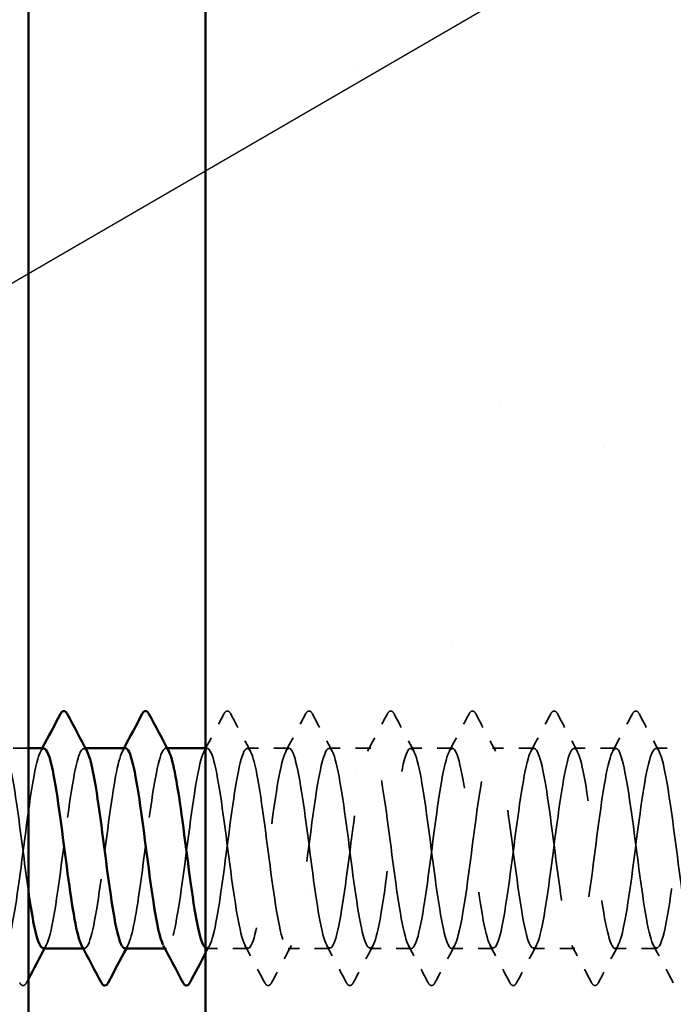
# Model space of a CAD drawing. Units: inches. Extents: x 4 to 250, y 4 to 160.
# Drawn here: x 62 to 66, y 108 to 114 of the extents above; entities that cross this region are included whole.
import ezdxf

# ---------------------------------------------------------------- set-up
doc = ezdxf.new("R2010")
doc.units = ezdxf.units.IN
doc.header["$LTSCALE"] = 15
doc.header["$MEASUREMENT"] = 0
doc.linetypes.add('DASHED', pattern=[0.2067, 0.1654, -0.0413])
for name, color, linetype, lineweight in [('Hatch (ANSI)', 7, 'Continuous', 18), ('Hidden (ANSI)', 7, 'DASHED', 35), ('Symbol (ANSI)', 7, 'Continuous', 25), ('Visible (ANSI)', 7, 'Continuous', 50)]:
    doc.layers.add(name, color=color, linetype=linetype, lineweight=lineweight)
doc.styles.add('Note Text (ANSI)', font='tahoma.ttf')
doc.dimstyles.new('Default (ANSI)$7', dxfattribs={"dimscale": 15, "dimtxt": 0.12, "dimasz": 0.098425, "dimexe": 0.125, "dimexo": 0.0625, "dimgap": 0.031496, "dimtad": 0, "dimtih": 1, "dimtoh": 1, "dimrnd": 1e-08, "dimzin": 4, "dimdsep": 46, "dimtxsty": 'Note Text (ANSI)', "dimcen": 0.09, "dimdle": 0.393701, "dimclrd": 256, "dimclre": 256, "dimclrt": 256, "dimadec": 0, "dimazin": 1, "dimtfac": 1, "dimtofl": 0, "dimtmove": 0, "dimatfit": 3, "dimfxl": 1, "dimtolj": 1, "dimtzin": 4, "dimlwd": -1, "dimlwe": -1, "dimarcsym": 0})

msp = doc.modelspace()

# ---------------------------------------------------------------- hatches: boundary and pattern name
at = {"layer": 'Hatch (ANSI)', "true_color": 0x804000}
h = msp.add_hatch(dxfattribs=at)
h.set_pattern_fill('AR-SAND', color=36, scale=2, angle=45, style=0)
h.paths.add_polyline_path([(68.02488, 143.37091), (68.02488, 56.78152), (63.33738, 56.78152), (63.33738, 143.37091)])

# ---------------------------------------------------------------- linework, layer by layer
at = {"layer": 'Hidden (ANSI)', "ltscale": 0.021668}
msp.add_line((62.17488, 109.28152), (62.00345, 109.28152), dxfattribs=at)
at = {"layer": 'Hidden (ANSI)', "ltscale": 0.00122}
for p, q in [((62.54956, 109.28152), (62.53917, 109.28152)), ((63.08528, 109.28152), (63.07488, 109.28152)), ((62.54452, 107.96902), (62.53413, 107.96902)), ((63.08024, 107.96902), (63.06984, 107.96902))]:
    msp.add_line(p, q, dxfattribs=at)
at = {"layer": 'Hidden (ANSI)', "ltscale": 0.00126}
msp.add_line((63.3481, 109.28152), (63.33738, 109.28152), dxfattribs=at)
at = {"layer": 'Hidden (ANSI)', "ltscale": 0.034593}
for p, q in [((63.88381, 109.28152), (63.6106, 109.28152)), ((64.41952, 109.28152), (64.14631, 109.28152)), ((64.95524, 109.28152), (64.68202, 109.28152)), ((65.49095, 109.28152), (65.21774, 109.28152)), ((66.02667, 109.28152), (65.75345, 109.28152)), ((66.56238, 109.28152), (66.28917, 109.28152)), ((63.61595, 107.96902), (63.34274, 107.96902)), ((64.15167, 107.96902), (63.87845, 107.96902)), ((64.68738, 107.96902), (64.41417, 107.96902)), ((65.2231, 107.96902), (64.94988, 107.96902)), ((65.75881, 107.96902), (65.4856, 107.96902)), ((66.29452, 107.96902), (66.02131, 107.96902))]:
    msp.add_line(p, q, dxfattribs=at)
at = {"layer": 'Hidden (ANSI)', "ltscale": 0.035082}
for points in [[(63.32721, 109.26194), (63.37082, 109.34334), (63.4141, 109.42493), (63.45725, 109.50658)], [(63.50144, 109.50658), (63.54459, 109.42493), (63.58787, 109.34334), (63.63148, 109.26194)], [(63.86293, 109.26194), (63.90654, 109.34334), (63.94982, 109.42493), (63.99297, 109.50658)], [(64.03715, 109.50658), (64.0803, 109.42493), (64.12358, 109.34334), (64.16719, 109.26194)], [(64.39864, 109.26194), (64.44225, 109.34334), (64.48553, 109.42493), (64.52868, 109.50658)], [(64.57287, 109.50658), (64.61602, 109.42493), (64.65929, 109.34334), (64.70291, 109.26194)], [(64.93435, 109.26194), (64.97797, 109.34334), (65.02125, 109.42493), (65.06439, 109.50658)], [(65.10858, 109.50658), (65.15173, 109.42493), (65.19501, 109.34334), (65.23862, 109.26194)], [(65.47007, 109.26194), (65.51368, 109.34334), (65.55696, 109.42493), (65.60011, 109.50658)], [(65.6443, 109.50658), (65.68744, 109.42493), (65.73072, 109.34334), (65.77434, 109.26194)], [(66.00578, 109.26194), (66.0494, 109.34334), (66.09267, 109.42493), (66.13582, 109.50658)], [(66.18001, 109.50658), (66.22316, 109.42493), (66.26644, 109.34334), (66.31005, 109.26194)], [(63.72511, 107.74396), (63.68196, 107.82562), (63.63868, 107.90721), (63.59507, 107.98861)], [(63.89934, 107.98861), (63.85572, 107.90721), (63.81244, 107.82562), (63.7693, 107.74396)], [(64.26082, 107.74396), (64.21767, 107.82562), (64.1744, 107.90721), (64.13078, 107.98861)], [(64.43505, 107.98861), (64.39144, 107.90721), (64.34816, 107.82562), (64.30501, 107.74396)], [(64.79654, 107.74396), (64.75339, 107.82562), (64.71011, 107.90721), (64.6665, 107.98861)], [(64.97076, 107.98861), (64.92715, 107.90721), (64.88387, 107.82562), (64.84072, 107.74396)], [(65.33225, 107.74396), (65.2891, 107.82562), (65.24582, 107.90721), (65.20221, 107.98861)], [(65.50648, 107.98861), (65.46287, 107.90721), (65.41959, 107.82562), (65.37644, 107.74396)], [(65.86797, 107.74396), (65.82482, 107.82562), (65.78154, 107.90721), (65.73793, 107.98861)], [(66.04219, 107.98861), (65.99858, 107.90721), (65.9553, 107.82562), (65.91215, 107.74396)], [(66.40368, 107.74396), (66.36053, 107.82562), (66.31725, 107.90721), (66.27364, 107.98861)]]:
    msp.add_open_spline(points, degree=3, dxfattribs=at)
at = {"layer": 'Hidden (ANSI)', "ltscale": 0.041609}
for points in [[(63.45725, 109.50658), (63.46278, 109.51704), (63.46909, 109.52485), (63.4887, 109.52569), (63.49566, 109.51753), (63.50144, 109.50658)], [(63.99297, 109.50658), (63.99849, 109.51704), (64.0048, 109.52485), (64.02442, 109.52569), (64.03137, 109.51753), (64.03715, 109.50658)], [(64.52868, 109.50658), (64.53421, 109.51704), (64.54052, 109.52485), (64.56013, 109.52569), (64.56708, 109.51753), (64.57287, 109.50658)], [(65.06439, 109.50658), (65.06992, 109.51704), (65.07623, 109.52485), (65.09585, 109.52569), (65.1028, 109.51753), (65.10858, 109.50658)], [(65.60011, 109.50658), (65.60563, 109.51704), (65.61194, 109.52485), (65.63156, 109.52569), (65.63851, 109.51753), (65.6443, 109.50658)], [(66.13582, 109.50658), (66.14135, 109.51704), (66.14766, 109.52485), (66.16727, 109.52569), (66.17423, 109.51753), (66.18001, 109.50658)], [(62.16215, 107.74396), (62.15663, 107.73351), (62.15032, 107.7257), (62.1307, 107.72486), (62.12375, 107.73302), (62.11797, 107.74396)], [(63.7693, 107.74396), (63.76377, 107.73351), (63.75746, 107.7257), (63.73784, 107.72486), (63.73089, 107.73302), (63.72511, 107.74396)], [(64.30501, 107.74396), (64.29948, 107.73351), (64.29317, 107.7257), (64.27356, 107.72486), (64.26661, 107.73302), (64.26082, 107.74396)], [(64.84072, 107.74396), (64.8352, 107.73351), (64.82889, 107.7257), (64.80927, 107.72486), (64.80232, 107.73302), (64.79654, 107.74396)], [(65.37644, 107.74396), (65.37091, 107.73351), (65.3646, 107.7257), (65.34499, 107.72486), (65.33803, 107.73302), (65.33225, 107.74396)], [(65.91215, 107.74396), (65.90663, 107.73351), (65.90032, 107.7257), (65.8807, 107.72486), (65.87375, 107.73302), (65.86797, 107.74396)]]:
    msp.add_open_spline(points, degree=3, knots=[0, 0, 0, 0, 0.05425934, 0.05425934, 0.11103282, 0.11103282, 0.11103282, 0.11103282], dxfattribs=at)
at = {"layer": 'Hidden (ANSI)', "ltscale": 1.115057}
msp.add_open_spline([(62.27667, 109.27883), (62.26332, 109.27937), (62.24997, 109.25696), (62.23662, 109.21046), (62.20403, 109.09692), (62.17143, 108.8459), (62.13884, 108.5953), (62.10625, 108.34469), (62.07366, 108.10808), (62.04106, 108.01542), (62.00847, 107.92277), (61.97588, 107.9791), (61.94328, 108.15347), (61.91069, 108.32784), (61.8781, 108.6108), (61.84551, 108.84693), (61.81291, 109.08305), (61.78032, 109.25954), (61.74773, 109.27945), (61.71513, 109.29937), (61.68254, 109.16162), (61.64995, 108.94188), (61.61736, 108.72214), (61.58476, 108.43231), (61.55217, 108.2316), (61.51958, 108.03089), (61.48698, 107.93016), (61.45439, 107.98475), (61.4218, 108.03934), (61.38921, 108.2463), (61.35661, 108.49193), (61.32402, 108.73756), (61.29143, 109.00857), (61.25883, 109.15608), (61.22624, 109.30359), (61.19365, 109.31962), (61.16106, 109.19537), (61.12846, 109.07111), (61.09587, 108.81329), (61.06328, 108.56354), (61.03068, 108.31379), (60.99809, 108.08562), (60.9655, 108.00439), (60.9329, 107.92315), (60.90031, 107.99324), (60.86772, 108.17615), (60.83513, 108.35906), (60.80253, 108.64489), (60.76994, 108.87662), (60.73735, 109.10836), (60.70475, 109.27345), (60.67216, 109.28121), (60.63957, 109.28897), (60.60698, 109.13898), (60.57438, 108.91363), (60.54179, 108.68828), (60.5092, 108.39978), (60.4766, 108.2066), (60.44401, 108.01342), (60.41142, 107.92603), (60.37883, 107.99243), (60.34623, 108.05883), (60.31364, 108.27544), (60.28105, 108.52325), (60.24845, 108.77106), (60.21586, 109.03667), (60.18327, 109.17417), (60.15068, 109.31167), (60.11808, 109.31361), (60.08549, 109.17893), (60.0529, 109.04425), (60.0203, 108.78024), (59.98771, 108.53193), (59.95512, 108.28361), (59.92253, 108.06444), (59.88993, 107.99481), (59.85734, 107.92518), (59.82475, 108.00886), (59.79215, 108.19988), (59.75956, 108.3909), (59.72697, 108.67892), (59.69438, 108.90572), (59.66228, 109.12905), (59.63019, 109.28152), (59.5981, 109.28152)], degree=3, knots=[270.1769682, 270.1769682, 270.1769682, 270.1769682, 270.6466556, 270.6466556, 270.6466556, 271.7934634, 271.7934634, 271.7934634, 272.9402713, 272.9402713, 272.9402713, 274.0870792, 274.0870792, 274.0870792, 275.233887, 275.233887, 275.233887, 276.3806949, 276.3806949, 276.3806949, 277.5275027, 277.5275027, 277.5275027, 278.6743106, 278.6743106, 278.6743106, 279.8211185, 279.8211185, 279.8211185, 280.9679263, 280.9679263, 280.9679263, 282.1147342, 282.1147342, 282.1147342, 283.2615421, 283.2615421, 283.2615421, 284.4083499, 284.4083499, 284.4083499, 285.5551578, 285.5551578, 285.5551578, 286.7019656, 286.7019656, 286.7019656, 287.8487735, 287.8487735, 287.8487735, 288.9955814, 288.9955814, 288.9955814, 290.1423892, 290.1423892, 290.1423892, 291.2891971, 291.2891971, 291.2891971, 292.436005, 292.436005, 292.436005, 293.5828128, 293.5828128, 293.5828128, 294.7296207, 294.7296207, 294.7296207, 295.8764285, 295.8764285, 295.8764285, 297.0232364, 297.0232364, 297.0232364, 298.1700443, 298.1700443, 298.1700443, 299.3168521, 299.3168521, 299.3168521, 300.46366, 300.46366, 300.46366, 301.5928947, 301.5928947, 301.5928947, 301.5928947], dxfattribs=at)
at = {"layer": 'Hidden (ANSI)', "ltscale": 1.156098}
msp.add_open_spline([(59.8606, 109.28152), (59.89319, 109.28152), (59.92578, 109.12391), (59.95837, 108.89526), (59.99097, 108.6666), (60.02356, 108.3793), (60.05615, 108.19116), (60.08875, 108.00303), (60.12134, 107.92425), (60.15393, 107.99811), (60.18652, 108.07196), (60.21912, 108.29445), (60.25171, 108.54335), (60.2843, 108.79226), (60.3169, 109.0541), (60.34949, 109.18504), (60.38208, 109.31598), (60.41467, 109.30893), (60.44727, 109.16777), (60.47986, 109.0266), (60.51245, 108.75896), (60.54505, 108.51187), (60.57764, 108.26478), (60.61023, 108.05162), (60.64282, 107.98948), (60.67542, 107.92734), (60.70801, 108.01958), (60.7406, 108.21554), (60.7732, 108.4115), (60.80579, 108.70057), (60.83838, 108.92395), (60.87097, 109.14732), (60.90357, 109.29292), (60.93616, 109.28075), (60.96875, 109.26859), (61.00135, 109.09932), (61.03394, 108.86593), (61.06653, 108.63254), (61.09912, 108.34767), (61.13172, 108.16781), (61.16431, 107.98794), (61.1969, 107.92282), (61.2295, 108.00822), (61.26209, 108.09361), (61.29468, 108.3249), (61.32727, 108.57503), (61.35987, 108.82516), (61.39246, 109.08058), (61.42505, 109.20099), (61.45765, 109.3214), (61.49024, 109.30027), (61.52283, 109.14922), (61.55542, 108.99816), (61.58802, 108.72536), (61.62061, 108.48066), (61.6532, 108.23596), (61.6858, 108.03262), (61.71839, 107.98234), (61.75098, 107.93206), (61.78358, 108.03756), (61.81617, 108.24089), (61.84876, 108.44421), (61.88135, 108.73436), (61.91395, 108.95193), (61.94654, 109.16951), (61.97913, 109.30274), (62.01173, 109.27844), (62.04432, 109.25413), (62.07691, 109.07361), (62.1095, 108.83604), (62.1313, 108.67719), (62.15309, 108.49859), (62.17488, 108.3465)], degree=3, knots=[-301.5928947, -301.5928947, -301.5928947, -301.5928947, -300.4460869, -300.4460869, -300.4460869, -299.299279, -299.299279, -299.299279, -298.1524712, -298.1524712, -298.1524712, -297.0056633, -297.0056633, -297.0056633, -295.8588554, -295.8588554, -295.8588554, -294.7120476, -294.7120476, -294.7120476, -293.5652397, -293.5652397, -293.5652397, -292.4184318, -292.4184318, -292.4184318, -291.271624, -291.271624, -291.271624, -290.1248161, -290.1248161, -290.1248161, -288.9780083, -288.9780083, -288.9780083, -287.8312004, -287.8312004, -287.8312004, -286.6843925, -286.6843925, -286.6843925, -285.5375847, -285.5375847, -285.5375847, -284.3907768, -284.3907768, -284.3907768, -283.2439689, -283.2439689, -283.2439689, -282.0971611, -282.0971611, -282.0971611, -280.9503532, -280.9503532, -280.9503532, -279.8035454, -279.8035454, -279.8035454, -278.6567375, -278.6567375, -278.6567375, -277.5099296, -277.5099296, -277.5099296, -276.3631218, -276.3631218, -276.3631218, -275.2163139, -275.2163139, -275.2163139, -274.4495342, -274.4495342, -274.4495342, -274.4495342], dxfattribs=at)
at = {"layer": 'Hidden (ANSI)', "ltscale": 0.283832}
msp.add_open_spline([(62.27131, 107.97136), (62.28256, 107.97063), (62.29381, 107.98638), (62.30506, 108.01978), (62.33765, 108.11651), (62.37025, 108.35605), (62.40284, 108.60682), (62.43543, 108.85758), (62.46803, 109.10599), (62.50062, 109.21559), (62.52043, 109.2822), (62.54024, 109.29534), (62.56005, 109.25934)], degree=3, knots=[-273.3185609, -273.3185609, -273.3185609, -273.3185609, -272.9226982, -272.9226982, -272.9226982, -271.7758903, -271.7758903, -271.7758903, -270.6290825, -270.6290825, -270.6290825, -269.9320292, -269.9320292, -269.9320292, -269.9320292], dxfattribs=at)
at = {"layer": 'Hidden (ANSI)', "ltscale": 0.28384}
msp.add_open_spline([(62.80702, 107.96961), (62.83526, 107.97173), (62.8635, 108.08502), (62.89173, 108.26713), (62.92433, 108.47735), (62.95692, 108.76789), (62.98951, 108.97915), (63.0221, 109.19042), (63.0547, 109.31097), (63.08729, 109.27459), (63.09012, 109.27143), (63.09294, 109.26712), (63.09576, 109.2617)], degree=3, knots=[-267.0353756, -267.0353756, -267.0353756, -267.0353756, -266.041851, -266.041851, -266.041851, -264.8950431, -264.8950431, -264.8950431, -263.7482353, -263.7482353, -263.7482353, -263.6488439, -263.6488439, -263.6488439, -263.6488439], dxfattribs=at)
at = {"layer": 'Hidden (ANSI)', "ltscale": 1.111601}
msp.add_open_spline([(68.39988, 108.03153), (68.39881, 108.035), (68.39774, 108.03863), (68.39667, 108.04241), (68.36408, 108.15768), (68.33149, 108.40982), (68.2989, 108.66032), (68.2663, 108.91083), (68.23371, 109.14614), (68.20112, 109.23698), (68.16852, 109.32783), (68.13593, 109.2693), (68.10334, 109.09354), (68.07075, 108.91778), (68.03815, 108.63431), (68.00556, 108.39885), (67.97297, 108.16339), (67.94037, 107.98869), (67.90778, 107.97071), (67.87519, 107.95273), (67.8426, 108.09246), (67.81, 108.31312), (67.77741, 108.53379), (67.74482, 108.82346), (67.71222, 109.023), (67.67963, 109.22254), (67.64704, 109.32116), (67.61445, 109.26467), (67.58185, 109.20819), (67.54926, 108.99966), (67.51667, 108.75364), (67.48407, 108.50763), (67.45148, 108.23744), (67.41889, 108.0915), (67.3863, 107.94556), (67.3537, 107.93177), (67.32111, 108.05771), (67.28852, 108.18366), (67.25592, 108.4425), (67.22333, 108.69206), (67.19074, 108.94163), (67.15815, 109.16839), (67.12555, 109.24779), (67.09296, 109.32719), (67.06037, 109.25492), (67.02777, 109.07069), (66.99518, 108.88646), (66.96259, 108.60023), (66.93, 108.36925), (66.8974, 108.13826), (66.86481, 107.97502), (66.83222, 107.9692), (66.79962, 107.96338), (66.76703, 108.11529), (66.73444, 108.34149), (66.70185, 108.56768), (66.66925, 108.85591), (66.63666, 109.04785), (66.60407, 109.23978), (66.57147, 109.32503), (66.53888, 109.25675), (66.50629, 109.18848), (66.47369, 108.97039), (66.4411, 108.72228), (66.40851, 108.47417), (66.37592, 108.20948), (66.34332, 108.07361), (66.31073, 107.93774), (66.27814, 107.93805), (66.24554, 108.07436), (66.21295, 108.21067), (66.18036, 108.47562), (66.14777, 108.72365), (66.11517, 108.97168), (66.08258, 109.18936), (66.04999, 109.25713), (66.01739, 109.32489), (65.9848, 109.23907), (65.95221, 109.04679), (65.91962, 108.85452), (65.88702, 108.56621), (65.85443, 108.34024), (65.82184, 108.11428), (65.78924, 107.96289), (65.75665, 107.96923), (65.72406, 107.97558), (65.69147, 108.13933), (65.65887, 108.37052), (65.62628, 108.60171), (65.59369, 108.88783), (65.56109, 109.0717), (65.5285, 109.25557), (65.49591, 109.32725), (65.46332, 109.24735), (65.43072, 109.16745), (65.39813, 108.94031), (65.36554, 108.69069), (65.33294, 108.44108), (65.30035, 108.18251), (65.26776, 108.05702), (65.23517, 107.93154), (65.20257, 107.94594), (65.16998, 108.0923), (65.13739, 108.23867), (65.10479, 108.50908), (65.0722, 108.755), (65.03961, 109.00091), (65.00702, 109.20901), (64.97442, 109.26498), (64.94183, 109.32095), (64.90924, 109.22176), (64.87664, 109.0219), (64.84405, 108.82204), (64.81146, 108.53233), (64.77887, 108.31191), (64.74627, 108.0915), (64.71368, 107.95231), (64.68109, 107.97081), (64.64849, 107.98932), (64.6159, 108.16451), (64.58331, 108.40015), (64.55071, 108.63579), (64.51812, 108.91912), (64.48553, 109.0945), (64.45294, 109.26988), (64.42034, 109.32782), (64.38775, 109.23648), (64.35516, 109.14515), (64.32256, 108.90948), (64.28997, 108.65895), (64.25738, 108.40841), (64.22479, 108.15657), (64.19219, 108.04177), (64.1596, 107.92697), (64.12701, 107.95542), (64.09441, 108.1115), (64.06182, 108.26757), (64.02923, 108.54282), (63.99664, 108.78604), (63.96404, 109.02926), (63.93145, 109.22728), (63.89886, 109.27133), (63.86626, 109.31538), (63.83367, 109.20306), (63.80108, 108.99608), (63.76849, 108.7891), (63.73589, 108.49867), (63.7033, 108.28432), (63.67071, 108.06997), (63.63811, 107.94332), (63.60552, 107.97393), (63.57293, 108.00454), (63.54034, 108.19077), (63.50774, 108.43031), (63.47515, 108.66984), (63.44256, 108.94972), (63.40996, 109.1162), (63.37737, 109.28268), (63.34478, 109.32674), (63.31219, 109.22418), (63.27959, 109.12161), (63.247, 108.87799), (63.21441, 108.62712), (63.18181, 108.37626), (63.14922, 108.13174), (63.11663, 108.0279), (63.09754, 107.96707), (63.07845, 107.95643), (63.05935, 107.9913)], degree=3, knots=[198.3601601, 198.3601601, 198.3601601, 198.3601601, 198.3977602, 198.3977602, 198.3977602, 199.5445681, 199.5445681, 199.5445681, 200.691376, 200.691376, 200.691376, 201.8381838, 201.8381838, 201.8381838, 202.9849917, 202.9849917, 202.9849917, 204.1317995, 204.1317995, 204.1317995, 205.2786074, 205.2786074, 205.2786074, 206.4254153, 206.4254153, 206.4254153, 207.5722231, 207.5722231, 207.5722231, 208.719031, 208.719031, 208.719031, 209.8658389, 209.8658389, 209.8658389, 211.0126467, 211.0126467, 211.0126467, 212.1594546, 212.1594546, 212.1594546, 213.3062624, 213.3062624, 213.3062624, 214.4530703, 214.4530703, 214.4530703, 215.5998782, 215.5998782, 215.5998782, 216.746686, 216.746686, 216.746686, 217.8934939, 217.8934939, 217.8934939, 219.0403018, 219.0403018, 219.0403018, 220.1871096, 220.1871096, 220.1871096, 221.3339175, 221.3339175, 221.3339175, 222.4807253, 222.4807253, 222.4807253, 223.6275332, 223.6275332, 223.6275332, 224.7743411, 224.7743411, 224.7743411, 225.9211489, 225.9211489, 225.9211489, 227.0679568, 227.0679568, 227.0679568, 228.2147647, 228.2147647, 228.2147647, 229.3615725, 229.3615725, 229.3615725, 230.5083804, 230.5083804, 230.5083804, 231.6551882, 231.6551882, 231.6551882, 232.8019961, 232.8019961, 232.8019961, 233.948804, 233.948804, 233.948804, 235.0956118, 235.0956118, 235.0956118, 236.2424197, 236.2424197, 236.2424197, 237.3892276, 237.3892276, 237.3892276, 238.5360354, 238.5360354, 238.5360354, 239.6828433, 239.6828433, 239.6828433, 240.8296511, 240.8296511, 240.8296511, 241.976459, 241.976459, 241.976459, 243.1232669, 243.1232669, 243.1232669, 244.2700747, 244.2700747, 244.2700747, 245.4168826, 245.4168826, 245.4168826, 246.5636905, 246.5636905, 246.5636905, 247.7104983, 247.7104983, 247.7104983, 248.8573062, 248.8573062, 248.8573062, 250.004114, 250.004114, 250.004114, 251.1509219, 251.1509219, 251.1509219, 252.2977298, 252.2977298, 252.2977298, 253.4445376, 253.4445376, 253.4445376, 254.5913455, 254.5913455, 254.5913455, 255.7381534, 255.7381534, 255.7381534, 256.8849612, 256.8849612, 256.8849612, 258.0317691, 258.0317691, 258.0317691, 259.1785769, 259.1785769, 259.1785769, 260.3253848, 260.3253848, 260.3253848, 260.9971292, 260.9971292, 260.9971292, 260.9971292], dxfattribs=at)
at = {"layer": 'Hidden (ANSI)', "ltscale": 1.06437}
msp.add_open_spline([(63.33738, 107.97312), (63.3518, 107.96577), (63.36621, 107.98506), (63.38063, 108.03276), (63.41322, 108.14061), (63.44581, 108.38784), (63.47841, 108.63865), (63.511, 108.88947), (63.54359, 109.13028), (63.57618, 109.2288), (63.60878, 109.32732), (63.64137, 109.27822), (63.67396, 109.10847), (63.70656, 108.93872), (63.73915, 108.65752), (63.77174, 108.41933), (63.80433, 108.18114), (63.83693, 107.99886), (63.86952, 107.97262), (63.90211, 107.94639), (63.93471, 108.07762), (63.9673, 108.29422), (63.99989, 108.51083), (64.03248, 108.80108), (64.06508, 109.00554), (64.09767, 109.20999), (64.13026, 109.31758), (64.16286, 109.26921), (64.19545, 109.22083), (64.22804, 109.0191), (64.26063, 108.77484), (64.29323, 108.53057), (64.32582, 108.257), (64.35841, 108.1044), (64.39101, 107.9518), (64.4236, 107.92844), (64.45619, 108.04714), (64.48878, 108.16584), (64.52138, 108.42019), (64.55397, 108.67046), (64.58656, 108.92073), (64.61916, 109.15337), (64.65175, 109.24059), (64.68434, 109.3278), (64.71693, 109.26487), (64.74953, 109.08637), (64.78212, 108.90786), (64.81471, 108.62344), (64.84731, 108.38935), (64.8799, 108.15526), (64.91249, 107.98417), (64.94508, 107.97006), (64.97768, 107.95596), (65.01027, 108.0996), (65.04286, 108.32209), (65.07546, 108.54458), (65.10805, 108.83386), (65.14064, 109.03103), (65.17323, 109.2282), (65.20583, 109.32257), (65.23842, 109.26231), (65.27101, 109.20205), (65.30361, 108.99042), (65.3362, 108.74367), (65.36879, 108.49692), (65.40139, 108.22842), (65.43398, 108.08566), (65.46657, 107.94289), (65.49916, 107.9336), (65.53176, 108.06288), (65.56435, 108.19216), (65.59694, 108.45302), (65.62954, 108.70216), (65.66213, 108.95129), (65.69472, 109.17522), (65.72731, 109.25093), (65.75991, 109.32663), (65.7925, 109.25002), (65.82509, 109.06318), (65.85769, 108.87633), (65.89028, 108.58937), (65.92287, 108.35993), (65.95546, 108.13049), (65.98806, 107.97098), (66.02065, 107.96904), (66.05324, 107.9671), (66.08584, 108.12283), (66.11843, 108.35068), (66.15102, 108.57852), (66.18361, 108.86615), (66.21621, 109.05557), (66.2488, 109.24498), (66.28139, 109.32591), (66.31399, 109.25392), (66.34658, 109.18192), (66.37917, 108.96088), (66.41176, 108.71223), (66.44436, 108.46358), (66.47695, 108.20077), (66.50954, 108.06818), (66.54214, 107.93559), (66.57473, 107.94039), (66.60732, 108.07994), (66.63991, 108.2195), (66.67251, 108.48625), (66.7051, 108.73367), (66.73769, 108.98109), (66.77029, 109.19578), (66.80288, 109.2598), (66.83547, 109.32382), (66.86806, 109.2337), (66.90066, 109.03896), (66.93325, 108.84422), (66.96584, 108.55539), (66.99844, 108.33113), (67.03103, 108.10688), (67.06362, 107.95934), (67.09621, 107.96957), (67.12881, 107.9798), (67.1614, 108.14724), (67.19399, 108.3799), (67.22659, 108.61257), (67.25918, 108.89788), (67.29177, 109.07909), (67.32437, 109.2603), (67.35696, 109.32761), (67.38955, 109.24404), (67.42214, 109.16047), (67.45474, 108.93055), (67.48733, 108.68058), (67.51992, 108.43061), (67.55252, 108.17412), (67.58511, 108.05201), (67.6177, 107.92991), (67.65029, 107.94879), (67.68289, 108.09829), (67.71548, 108.24779), (67.74807, 108.51982), (67.78067, 108.76493), (67.81326, 109.01005), (67.84585, 109.21499), (67.87844, 109.26717), (67.91104, 109.31935), (67.94363, 109.21595), (67.97622, 109.01377), (67.99244, 108.91315), (68.00866, 108.79079), (68.02488, 108.66631)], degree=3, knots=[-260.8150221, -260.8150221, -260.8150221, -260.8150221, -260.3078117, -260.3078117, -260.3078117, -259.1610038, -259.1610038, -259.1610038, -258.014196, -258.014196, -258.014196, -256.8673881, -256.8673881, -256.8673881, -255.7205802, -255.7205802, -255.7205802, -254.5737724, -254.5737724, -254.5737724, -253.4269645, -253.4269645, -253.4269645, -252.2801567, -252.2801567, -252.2801567, -251.1333488, -251.1333488, -251.1333488, -249.9865409, -249.9865409, -249.9865409, -248.8397331, -248.8397331, -248.8397331, -247.6929252, -247.6929252, -247.6929252, -246.5461173, -246.5461173, -246.5461173, -245.3993095, -245.3993095, -245.3993095, -244.2525016, -244.2525016, -244.2525016, -243.1056938, -243.1056938, -243.1056938, -241.9588859, -241.9588859, -241.9588859, -240.812078, -240.812078, -240.812078, -239.6652702, -239.6652702, -239.6652702, -238.5184623, -238.5184623, -238.5184623, -237.3716544, -237.3716544, -237.3716544, -236.2248466, -236.2248466, -236.2248466, -235.0780387, -235.0780387, -235.0780387, -233.9312309, -233.9312309, -233.9312309, -232.784423, -232.784423, -232.784423, -231.6376151, -231.6376151, -231.6376151, -230.4908073, -230.4908073, -230.4908073, -229.3439994, -229.3439994, -229.3439994, -228.1971915, -228.1971915, -228.1971915, -227.0503837, -227.0503837, -227.0503837, -225.9035758, -225.9035758, -225.9035758, -224.756768, -224.756768, -224.756768, -223.6099601, -223.6099601, -223.6099601, -222.4631522, -222.4631522, -222.4631522, -221.3163444, -221.3163444, -221.3163444, -220.1695365, -220.1695365, -220.1695365, -219.0227286, -219.0227286, -219.0227286, -217.8759208, -217.8759208, -217.8759208, -216.7291129, -216.7291129, -216.7291129, -215.5823051, -215.5823051, -215.5823051, -214.4354972, -214.4354972, -214.4354972, -213.2886893, -213.2886893, -213.2886893, -212.1418815, -212.1418815, -212.1418815, -210.9950736, -210.9950736, -210.9950736, -209.8482657, -209.8482657, -209.8482657, -208.7014579, -208.7014579, -208.7014579, -207.55465, -207.55465, -207.55465, -206.4078421, -206.4078421, -206.4078421, -205.8371507, -205.8371507, -205.8371507, -205.8371507], dxfattribs=at)
at = {"layer": 'Hidden (ANSI)', "ltscale": 0.002721}
for points in [[(62.25578, 109.26194), (62.25928, 109.26847), (62.26278, 109.27499), (62.26627, 109.28152)], [(62.7915, 109.26194), (62.79499, 109.26847), (62.79849, 109.27499), (62.80198, 109.28152)], [(62.29219, 107.98861), (62.2887, 107.98208), (62.2852, 107.97556), (62.28171, 107.96902)], [(62.82791, 107.98861), (62.82441, 107.98208), (62.82091, 107.97556), (62.81742, 107.96902)]]:
    msp.add_open_spline(points, degree=3, dxfattribs=at)
at = {"layer": 'Hidden (ANSI)', "ltscale": 0.283839}
msp.add_open_spline([(62.81238, 109.2811), (62.78343, 109.27914), (62.75447, 109.15916), (62.72551, 108.96939), (62.69292, 108.75578), (62.66033, 108.4653), (62.62773, 108.25753), (62.59514, 108.04975), (62.56255, 107.93593), (62.52996, 107.97858), (62.52785, 107.98134), (62.52575, 107.98473), (62.52364, 107.98875)], degree=3, knots=[263.8937829, 263.8937829, 263.8937829, 263.8937829, 264.9126163, 264.9126163, 264.9126163, 266.0594241, 266.0594241, 266.0594241, 267.206232, 267.206232, 267.206232, 267.2803146, 267.2803146, 267.2803146, 267.2803146], dxfattribs=at)
at = {"layer": 'Hidden (ANSI)', "ltscale": 0.006967}
msp.add_open_spline([(63.36362, 107.98861), (63.35486, 107.97226), (63.34612, 107.9559), (63.33738, 107.93954)], degree=3, dxfattribs=at)
at = {"layer": 'Hidden (ANSI)', "ltscale": 0.003358}
msp.add_open_spline([(62.17488, 107.76804), (62.17064, 107.76002), (62.16639, 107.75199), (62.16215, 107.74396)], degree=3, dxfattribs=at)
at = {"layer": 'Visible (ANSI)', "color": 8, "true_color": 0x808080}
msp.add_line((62.17488, 56.78152), (62.17488, 143.37091), dxfattribs=at)
at = {"layer": 'Visible (ANSI)', "color": 36, "true_color": 0x804000}
msp.add_line((63.33738, 56.78152), (63.33738, 143.37091), dxfattribs=at)
at = {"layer": 'Visible (ANSI)'}
for p, q in [((62.27667, 109.28152), (62.17488, 109.28152)), ((62.81238, 109.28152), (62.54956, 109.28152)), ((63.33738, 109.28152), (63.08528, 109.28152)), ((62.53413, 107.96902), (62.27131, 107.96902)), ((63.06984, 107.96902), (62.80702, 107.96902))]:
    msp.add_line(p, q, dxfattribs=at)
for points in [[(62.26627, 109.28152), (62.30634, 109.35643), (62.34613, 109.43148), (62.38582, 109.50658)], [(62.43001, 109.50658), (62.47316, 109.42493), (62.51644, 109.34334), (62.56005, 109.26194)], [(62.80198, 109.28152), (62.84205, 109.35643), (62.88185, 109.43148), (62.92154, 109.50658)], [(62.96572, 109.50658), (63.00887, 109.42493), (63.05215, 109.34334), (63.09576, 109.26194)], [(62.28171, 107.96902), (62.24592, 107.90213), (62.21035, 107.83511), (62.17488, 107.76804)], [(62.65368, 107.74396), (62.61053, 107.82562), (62.56725, 107.90721), (62.52364, 107.98861)], [(62.81742, 107.96902), (62.77735, 107.89412), (62.73756, 107.81907), (62.69787, 107.74396)], [(63.18939, 107.74396), (63.14625, 107.82562), (63.10297, 107.90721), (63.05935, 107.98861)], [(63.33738, 107.93954), (63.30263, 107.87443), (63.26806, 107.80922), (63.23358, 107.74396)]]:
    msp.add_open_spline(points, degree=3, dxfattribs=at)
for points, knots in [([(62.38582, 109.50658), (62.39135, 109.51704), (62.39766, 109.52485), (62.41727, 109.52569), (62.42423, 109.51753), (62.43001, 109.50658)], [0, 0, 0, 0, 0.05425934, 0.05425934, 0.11103282, 0.11103282, 0.11103282, 0.11103282]), ([(62.92154, 109.50658), (62.92706, 109.51704), (62.93337, 109.52485), (62.95299, 109.52569), (62.95994, 109.51753), (62.96572, 109.50658)], [0, 0, 0, 0, 0.05425934, 0.05425934, 0.11103282, 0.11103282, 0.11103282, 0.11103282]), ([(62.52364, 107.98875), (62.49315, 108.04685), (62.46266, 108.23374), (62.43218, 108.46093), (62.39958, 108.7038), (62.36699, 108.97956), (62.3344, 109.13674), (62.31515, 109.22955), (62.29591, 109.27804), (62.27667, 109.27883)], [267.2803146, 267.2803146, 267.2803146, 267.2803146, 268.3530398, 268.3530398, 268.3530398, 269.4998477, 269.4998477, 269.4998477, 270.1769682, 270.1769682, 270.1769682, 270.1769682]), ([(62.56005, 109.25934), (62.57283, 109.23611), (62.58561, 109.19242), (62.5984, 109.12944), (62.63099, 108.96885), (62.66358, 108.69151), (62.69618, 108.44979), (62.72877, 108.20806), (62.76136, 108.01502), (62.79395, 107.97672), (62.79831, 107.9716), (62.80267, 107.96928), (62.80702, 107.96961)], [-269.9320292, -269.9320292, -269.9320292, -269.9320292, -269.4822746, -269.4822746, -269.4822746, -268.3354667, -268.3354667, -268.3354667, -267.1886589, -267.1886589, -267.1886589, -267.0353756, -267.0353756, -267.0353756, -267.0353756]), ([(63.05935, 107.9913), (63.04585, 108.01596), (63.03235, 108.06338), (63.01885, 108.1319), (62.98626, 108.29732), (62.95366, 108.57676), (62.92107, 108.81671), (62.88848, 109.05666), (62.85589, 109.24414), (62.82329, 109.27616), (62.81966, 109.27973), (62.81602, 109.28135), (62.81238, 109.2811)], [260.9971292, 260.9971292, 260.9971292, 260.9971292, 261.4721927, 261.4721927, 261.4721927, 262.6190005, 262.6190005, 262.6190005, 263.7658084, 263.7658084, 263.7658084, 263.8937829, 263.8937829, 263.8937829, 263.8937829]), ([(63.09576, 109.2617), (63.12553, 109.20466), (63.1553, 109.02595), (63.18507, 108.80565), (63.21766, 108.56445), (63.25025, 108.28645), (63.28285, 108.12438), (63.30103, 108.03398), (63.3192, 107.98237), (63.33738, 107.97312)], [-263.6488439, -263.6488439, -263.6488439, -263.6488439, -262.6014274, -262.6014274, -262.6014274, -261.4546196, -261.4546196, -261.4546196, -260.8150221, -260.8150221, -260.8150221, -260.8150221]), ([(62.17488, 108.3465), (62.18568, 108.27112), (62.19648, 108.20225), (62.20728, 108.14553), (62.22862, 108.03344), (62.24997, 107.97275), (62.27131, 107.97136)], [-274.4495342, -274.4495342, -274.4495342, -274.4495342, -274.069506, -274.069506, -274.069506, -273.3185609, -273.3185609, -273.3185609, -273.3185609]), ([(62.69787, 107.74396), (62.69234, 107.73351), (62.68603, 107.7257), (62.66642, 107.72486), (62.65946, 107.73302), (62.65368, 107.74396)], [0, 0, 0, 0, 0.05425934, 0.05425934, 0.11103282, 0.11103282, 0.11103282, 0.11103282]), ([(63.23358, 107.74396), (63.22806, 107.73351), (63.22175, 107.7257), (63.20213, 107.72486), (63.19518, 107.73302), (63.18939, 107.74396)], [0, 0, 0, 0, 0.05425934, 0.05425934, 0.11103282, 0.11103282, 0.11103282, 0.11103282])]:
    msp.add_open_spline(points, degree=3, knots=knots, dxfattribs=at)

# ---------------------------------------------------------------- leaders
at = {"layer": 'Symbol (ANSI)', "annotation_type": 0, "has_hookline": 1, "hookline_direction": 0}
for points, text_width in [([(16.01238, 85.59801), (103.88154, 136.60205), (105.35792, 136.60205)], 14.92465), ([(62.17488, 94.25549), (103.75809, 118.53633), (105.23447, 118.53633)], 16.72465)]:
    msp.add_leader(points, dimstyle='Default (ANSI)$7', override={"dimtad": 0}, dxfattribs=dict(at, text_width=text_width))

doc.saveas('drawing.dxf')
